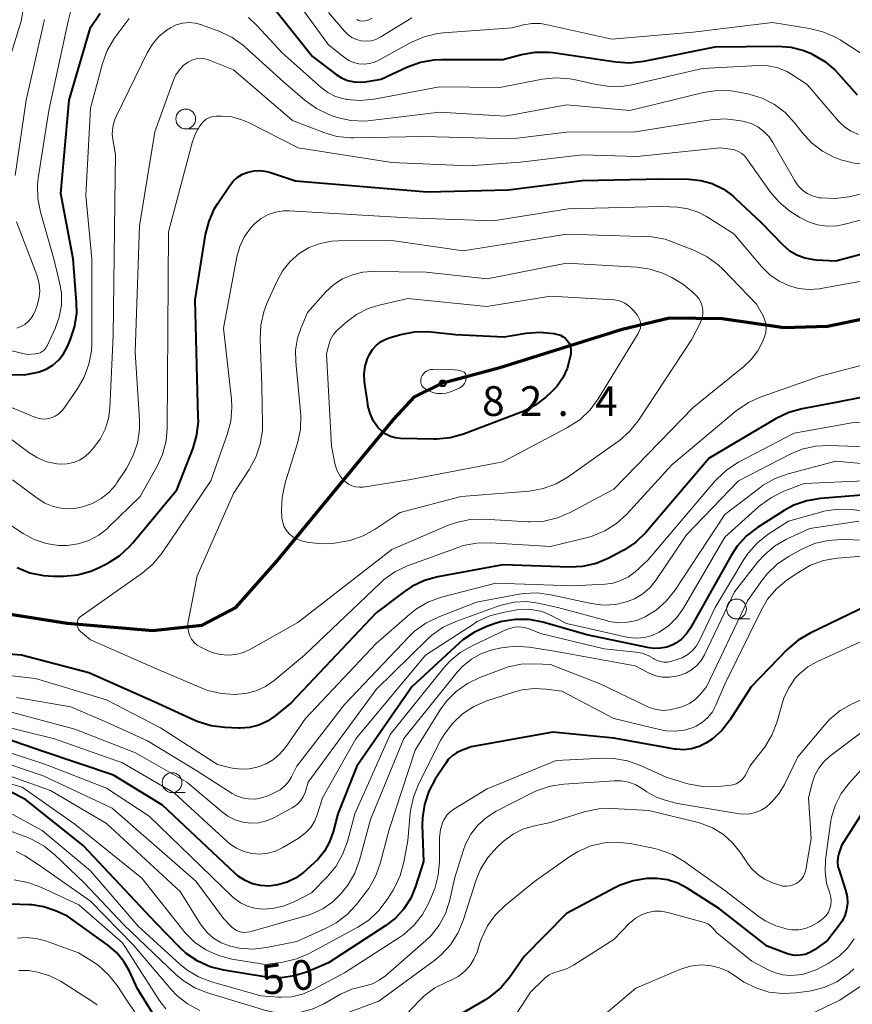
# Model space of a CAD drawing. Units: metres. Extents: x -81927 to -80000, y 30000 to 31500.
# Drawn here: x -81030 to -80925, y 30181 to 30305 of the extents above; entities that cross this region are included whole.
import ezdxf

# ---------------------------------------------------------------- set-up
doc = ezdxf.new("R2010")
doc.units = ezdxf.units.M
for name, color, linetype, lineweight in [('110100_都府県界', 7, 'Continuous', 70), ('633100_広葉樹林', 7, 'Continuous', 13), ('710100_等高線(計曲線)', 7, 'Continuous', 40), ('710200_等高線(主曲線)', 7, 'Continuous', 13), ('731200_図化機測定による標高点', 7, 'Continuous', 40)]:
    doc.layers.add(name, color=color, linetype=linetype, lineweight=lineweight)
doc.styles.add('Style-WORKING', font='MS Gothic.ttf')
doc.linetypes.add('21101', pattern='A,6.25,-3.75,[12,dgnlstyle-dm2500.shx,S=0.06,R=0,X=0,Y=0],-3.75,6.25', length=20)

msp = doc.modelspace()

# ---------------------------------------------------------------- linework, layer by layer
at = {"layer": '110100_都府県界', "linetype": '21101', "lineweight": 70}
msp.add_lwpolyline([(-81031.4, 30230.22), (-81023.98, 30229.05), (-81013.15, 30228.1), (-81006.95, 30228.77), (-81002.71, 30231), (-80997.46, 30236.92), (-80987.36, 30249.21), (-80982.78, 30254.77), (-80980.16, 30257.59), (-80976.58, 30259.35), (-80969.38, 30261.3), (-80953.97, 30266.11), (-80948, 30267.56), (-80941.36, 30267.45), (-80933.54, 30266.33), (-80928.07, 30266.5), (-80921.37, 30267.9)], dxfattribs=at)
at = {"layer": '633100_広葉樹林', "linetype": 'Continuous', "lineweight": 13}
for p, q in [((-81009.01, 30291.39), (-81007.34, 30291.39)), ((-80939.54, 30229.58), (-80937.87, 30229.58)), ((-81010.73, 30207.67), (-81009.06, 30207.67))]:
    msp.add_line(p, q, dxfattribs=at)
for centre in [(-81009.01, 30292.64), (-80939.54, 30230.83), (-81010.73, 30208.92)]:
    msp.add_circle(centre, 1.25, dxfattribs=at)
at = {"layer": '710100_等高線(計曲線)', "linetype": 'Continuous', "lineweight": 40, "flags": 128}
for points, elevation in [([(-81030.97, 30260.4), (-81029.4, 30260.38), (-81027.84, 30260.64), (-81027.51, 30260.73), (-81026.6, 30261.09), (-81025.76, 30261.6), (-81025.03, 30262.25), (-81024.42, 30263.01), (-81023.95, 30263.86), (-81023.58, 30264.72), (-81023.02, 30266.38), (-81022.76, 30268.1), (-81022.77, 30269.48), (-81023.19, 30275), (-81024.75, 30283.25), (-81023.73, 30295), (-81021, 30304.19), (-81019.8, 30305.99)], 60), ([(-80997.66, 30306.34), (-80993, 30300.54), (-80990.05, 30298.26), (-80989.35, 30297.81), (-80988.59, 30297.49), (-80987.78, 30297.31), (-80986.95, 30297.27), (-80986.38, 30297.33), (-80984.35, 30297.65), (-80981.03, 30299.21), (-80979.39, 30299.81), (-80977.68, 30300.12), (-80976.75, 30300.16), (-80969, 30300.15), (-80966.66, 30300.77), (-80964.94, 30301.07), (-80963.2, 30301.07), (-80962.71, 30301.02), (-80959, 30300.5), (-80954.78, 30299.84), (-80953.04, 30299.73), (-80951.23, 30299.93), (-80942.24, 30301.76), (-80934.41, 30301.83), (-80932.7, 30301.69), (-80931.03, 30301.26), (-80930.12, 30300.88), (-80929.92, 30300.79), (-80928.42, 30299.91), (-80927.09, 30298.79), (-80926.72, 30298.39), (-80924.33, 30295.7)], 60), ([(-81024.37, 30234.98), (-81022.64, 30235.15), (-81020.96, 30235.61), (-81019.91, 30236.07), (-81018.85, 30236.61), (-81017.37, 30237.53), (-81016.08, 30238.7), (-81015.68, 30239.16), (-81010.14, 30245.86), (-81008.09, 30251.12), (-81007.6, 30252.79), (-81007.41, 30254.52), (-81007.42, 30255.02), (-81007.82, 30269.82), (-81006.5, 30278.05), (-81006.07, 30279.74), (-81005.36, 30281.33), (-81004.99, 30281.94), (-81003.55, 30284.14), (-81003.07, 30284.74), (-81002.5, 30285.26), (-81001.84, 30285.66), (-81001.12, 30285.95), (-81000.37, 30286.11), (-80999.59, 30286.13), (-80998.83, 30286.02), (-80998.43, 30285.91), (-80995.18, 30284.82), (-80978.56, 30283.44), (-80968.29, 30283.71), (-80959, 30284.87), (-80948.93, 30285.07), (-80945.54, 30285.04), (-80944.04, 30284.89), (-80942.59, 30284.48), (-80941.23, 30283.83), (-80940, 30282.96), (-80939.69, 30282.67), (-80936.42, 30279.58), (-80933.73, 30276.8), (-80932.89, 30276.07), (-80931.95, 30275.5), (-80930.92, 30275.11), (-80929.83, 30274.9), (-80929.49, 30274.87), (-80927, 30274.75), (-80916.44, 30277.56)], 70), ([(-80962.08, 30265.47), (-80961.72, 30265.35), (-80961.39, 30265.17), (-80961.09, 30264.94), (-80960.84, 30264.66), (-80960.65, 30264.34), (-80960.51, 30263.99), (-80960.43, 30263.62), (-80960.42, 30263.24), (-80960.45, 30263), (-80960.55, 30262.45), (-80960.89, 30261.18), (-80961.45, 30259.98), (-80962.21, 30258.9), (-80962.92, 30258.17), (-80963.59, 30257.56), (-80964.97, 30256.5), (-80966.52, 30255.71), (-80966.79, 30255.6), (-80973.98, 30252.9), (-80975.66, 30252.43), (-80977.39, 30252.26), (-80977.7, 30252.26), (-80981.91, 30252.35), (-80982.56, 30252.42), (-80983.19, 30252.6), (-80983.78, 30252.89), (-80984.31, 30253.28), (-80984.72, 30253.69), (-80985.31, 30254.54), (-80985.75, 30255.48), (-80986.02, 30256.49), (-80986.05, 30256.69), (-80986.44, 30259.48), (-80986.5, 30260.48), (-80986.37, 30261.47), (-80986.08, 30262.43), (-80985.85, 30262.93), (-80985.45, 30263.56), (-80984.94, 30264.11), (-80984.35, 30264.57), (-80983.69, 30264.91), (-80983.23, 30265.07), (-80981.87, 30265.46), (-80980.16, 30265.8), (-80978.42, 30265.83), (-80978.06, 30265.8), (-80975, 30265.47), (-80968.85, 30265.15), (-80966.05, 30265.61), (-80964.31, 30265.75), (-80962.58, 30265.58), (-80962.08, 30265.47)], 80), ([(-80920.2, 30258.21), (-80927, 30256.86), (-80931.26, 30256.08), (-80932.94, 30255.61), (-80934.52, 30254.86), (-80943, 30249.87), (-80950.99, 30240.49), (-80952.23, 30239.26), (-80953.67, 30238.28), (-80953.99, 30238.1), (-80955.64, 30237.25), (-80957.25, 30236.58), (-80958.95, 30236.2), (-80960.58, 30236.12), (-80969, 30236.41), (-80977.23, 30234.89), (-80978.91, 30234.42), (-80980.48, 30233.68), (-80981.42, 30233.05), (-80985, 30230.36), (-80995.72, 30219), (-80997.72, 30217.36), (-80998.7, 30216.68), (-80999.79, 30216.19), (-81000.95, 30215.89), (-81002.14, 30215.8), (-81002.3, 30215.81), (-81004.07, 30215.87), (-81005.8, 30216.08), (-81007.46, 30216.59), (-81007.88, 30216.77), (-81013, 30219.11), (-81021.23, 30222.77), (-81029.73, 30225), (-81039, 30225.71)], 70), ([(-80922.74, 30245.26), (-80928.93, 30244.78), (-80930.65, 30244.49), (-80932.29, 30243.91), (-80933.52, 30243.24), (-80936.88, 30241.1), (-80938.26, 30240.04), (-80939.44, 30238.76)], 60), ([(-80939.44, 30238.76), (-80940.23, 30237.56), (-80945.38, 30228.38), (-80945.87, 30227.65), (-80946.49, 30227.02), (-80947.2, 30226.51), (-80947.58, 30226.31), (-80948.33, 30226.02), (-80949.13, 30225.87), (-80949.94, 30225.86), (-80950.55, 30225.94), (-80958.43, 30227.57), (-80963.97, 30229.15), (-80965.68, 30229.48), (-80967.43, 30229.5), (-80969.15, 30229.23), (-80969.97, 30228.98), (-80971.01, 30228.62), (-80972.6, 30227.91), (-80974.04, 30226.94), (-80974.54, 30226.5), (-80980.47, 30221), (-80987.44, 30211), (-80989.84, 30205), (-80990.42, 30202.7), (-80990.86, 30201.44), (-80991.51, 30200.27), (-80992.35, 30199.24), (-80992.79, 30198.82), (-80994.17, 30197.6), (-80995.15, 30196.89), (-80996.23, 30196.35), (-80997.39, 30196.01), (-80998.52, 30195.88), (-80999.56, 30195.93), (-81000.57, 30196.17), (-81001.53, 30196.58), (-81002.4, 30197.14), (-81002.81, 30197.49), (-81011.93, 30206.07), (-81018.12, 30209.88), (-81027, 30212.84), (-81033, 30214.9)], 60), ([(-81030.28, 30236.05), (-81028.66, 30235.4), (-81026.95, 30235.04), (-81025.67, 30234.97), (-81024.37, 30234.98)], 70), ([(-80923, 30231.25), (-80930.27, 30227.79), (-80931.77, 30226.91), (-80933.2, 30225.68), (-80937.68, 30221), (-80940.4, 30216.79), (-80941.4, 30215.51), (-80942.61, 30214.42), (-80943.39, 30213.89), (-80944.27, 30213.46), (-80945.22, 30213.18), (-80946.19, 30213.07), (-80947.18, 30213.14), (-80947.32, 30213.16), (-80955, 30214.55), (-80962.7, 30215.3), (-80973, 30213.43), (-80974.23, 30212.98), (-80974.85, 30212.69), (-80975.42, 30212.3), (-80975.9, 30211.82), (-80976.18, 30211.44), (-80977.54, 30209.37), (-80978.36, 30207.84), (-80978.91, 30206.18), (-80979.16, 30204.46), (-80979.17, 30203.57), (-80979.02, 30198.98), (-80980.01, 30195.83), (-80980.62, 30194.35), (-80981.48, 30193), (-80982.57, 30191.82), (-80983.76, 30190.89), (-80991, 30186.17), (-80993.63, 30185.06), (-80995.27, 30184.53), (-80996.98, 30184.29), (-80998.7, 30184.35), (-80999.08, 30184.41), (-81004.22, 30185.25), (-81005.91, 30185.68), (-81007.5, 30186.4), (-81008.94, 30187.38), (-81009.79, 30188.16), (-81012.77, 30191.23), (-81021.96, 30201), (-81029.22, 30206.78), (-81031.21, 30207.79)], 50), ([(-80922.46, 30207), (-80926.31, 30201), (-80926.64, 30200), (-80926.77, 30199.46), (-80926.81, 30198.91), (-80926.75, 30198.36), (-80926.65, 30198), (-80925.78, 30195.36), (-80925.6, 30194.56), (-80925.55, 30193.73), (-80925.65, 30192.91), (-80925.89, 30192.12), (-80926.26, 30191.39), (-80926.54, 30190.99), (-80928.07, 30189), (-80929.71, 30187.82), (-80930.28, 30187.49), (-80930.89, 30187.26), (-80931.53, 30187.14), (-80932.18, 30187.13), (-80932.82, 30187.24), (-80933.24, 30187.37), (-80935.69, 30188.31), (-80941.67, 30193), (-80945.75, 30195.62), (-80946.95, 30196.25), (-80948.24, 30196.66), (-80949.58, 30196.84)], 40), ([(-80949.58, 30196.84), (-80950.45, 30196.84), (-80950.85, 30196.81), (-80952.58, 30196.55), (-80954.23, 30195.99), (-80954.9, 30195.66), (-80961, 30192.43), (-80966.31, 30187), (-80968.15, 30184.39), (-80969.27, 30183.05), (-80970.61, 30181.93), (-80971.3, 30181.49), (-80975.28, 30179.17)], 40), ([(-81028.69, 30193.51), (-81031.15, 30193.58)], 40), ([(-81011.28, 30176.72), (-81015.12, 30183), (-81016.06, 30185.04), (-81016.8, 30186.34), (-81017.76, 30187.5), (-81018.82, 30188.4), (-81023.91, 30192.09), (-81025.45, 30192.77), (-81026.89, 30193.26), (-81028.38, 30193.49), (-81028.69, 30193.51)], 40)]:
    msp.add_lwpolyline(points, dxfattribs=dict(at, elevation=elevation))
at = {"layer": '710200_等高線(主曲線)', "linetype": 'Continuous', "lineweight": 13, "flags": 128}
for points, elevation in [([(-81031.85, 30298.15), (-81029.78, 30305), (-81027.92, 30316.08)], 54), ([(-81024.96, 30267.64), (-81024.69, 30269.16), (-81024.69, 30270.69), (-81024.91, 30272), (-81025.64, 30275), (-81027.34, 30280.88), (-81027.67, 30282.59), (-81027.7, 30284.33), (-81027.61, 30285.18), (-81026.28, 30293.72), (-81023.84, 30305), (-81022.74, 30309.41)], 58), ([(-80995.61, 30308.39), (-80991, 30301.99), (-80989, 30300.39), (-80988.44, 30300.02), (-80987.83, 30299.75), (-80987.18, 30299.59), (-80986.51, 30299.54), (-80985.84, 30299.62), (-80985.2, 30299.81), (-80984.75, 30300.02), (-80980.54, 30302.32), (-80978.95, 30303.02), (-80977.25, 30303.43), (-80976.48, 30303.52), (-80967.85, 30304.15), (-80966.42, 30304.51), (-80965.36, 30304.69), (-80964.28, 30304.67), (-80963.57, 30304.56), (-80955.28, 30302.72), (-80945, 30303.59), (-80935, 30304.79), (-80930.33, 30304.07), (-80928.64, 30303.65), (-80927.05, 30302.95), (-80926.48, 30302.61), (-80923, 30300.39)], 58), ([(-81001.1, 30305.44), (-80999.98, 30304.4), (-80996.84, 30301), (-80991.94, 30296.62), (-80991.07, 30295.97), (-80990.1, 30295.48), (-80989.06, 30295.17), (-80988.79, 30295.12), (-80988.75, 30295.11), (-80987.01, 30294.98), (-80985.26, 30295.15), (-80977, 30296.71), (-80969.4, 30296.6), (-80964.05, 30297.65), (-80962.31, 30297.84), (-80960.57, 30297.72), (-80959.83, 30297.58), (-80957.25, 30296.97), (-80955.53, 30296.72), (-80953.79, 30296.78), (-80952.74, 30296.96), (-80943.81, 30299), (-80936.81, 30299.38), (-80935.56, 30299.33), (-80934.34, 30299.08), (-80933.18, 30298.61), (-80932.55, 30298.25), (-80930.61, 30297), (-80926.66, 30292.38), (-80925.94, 30291.67), (-80925.1, 30291.09), (-80924.17, 30290.67)], 62), ([(-80991, 30306.08), (-80989, 30303.71), (-80988.56, 30303.28), (-80988.04, 30302.92), (-80987.48, 30302.66), (-80986.88, 30302.5), (-80986.25, 30302.45), (-80985.63, 30302.51), (-80985.03, 30302.67), (-80984.47, 30302.94), (-80984.38, 30302.99), (-80980.51, 30305.41)], 56), ([(-80929.31, 30279.28), (-80928.09, 30279.12), (-80926.86, 30279.18), (-80926.04, 30279.34), (-80918.82, 30281.18), (-80914.74, 30282.11), (-80913.09, 30282.64), (-80911.5, 30283.48), (-80906.12, 30287), (-80900.63, 30293.67), (-80899.41, 30294.91), (-80898, 30295.93), (-80896.61, 30296.61), (-80887.94, 30300.06), (-80883.54, 30303.03), (-80882.19, 30304.13), (-80881.04, 30305.44)], 68), ([(-80927.16, 30287.79), (-80926.61, 30287.58), (-80926.38, 30287.5), (-80924.69, 30287.07), (-80922.95, 30286.95), (-80921.22, 30287.13), (-80920.55, 30287.28), (-80916.24, 30288.42), (-80914.6, 30289.01), (-80913.08, 30289.87), (-80912.29, 30290.49), (-80909, 30293.3), (-80903.55, 30299.45), (-80902.29, 30300.65), (-80900.83, 30301.62), (-80900.32, 30301.88), (-80896.18, 30303.82), (-80890.84, 30306.01)], 64), ([(-81031, 30256.26), (-81027.97, 30255), (-81027.5, 30254.85), (-81027, 30254.79), (-81026.51, 30254.81), (-81026, 30254.93), (-81025.49, 30255.14), (-81025.03, 30255.44), (-81024.63, 30255.81), (-81024.4, 30256.11), (-81022.69, 30258.54), (-81021.81, 30260.05), (-81021.22, 30261.69), (-81020.91, 30263.4), (-81020.87, 30264.29), (-81020.87, 30275), (-81021.59, 30283), (-81021, 30294.01), (-81019.51, 30299.65), (-81018.91, 30301.29), (-81018.05, 30302.8), (-81017.8, 30303.14), (-81016.15, 30305.31)], 62), ([(-81030.51, 30285.49), (-81029.12, 30295), (-81026.83, 30305.17)], 56), ([(-81028.79, 30250.55), (-81027.71, 30249.88), (-81026.52, 30249.41), (-81025.28, 30249.15), (-81024.77, 30249.11), (-81023.96, 30249.14), (-81023.16, 30249.31), (-81022.4, 30249.62), (-81021.71, 30250.06), (-81021.11, 30250.6), (-81021.06, 30250.66), (-81020.63, 30251.14), (-81019.79, 30252.27), (-81019.16, 30253.52), (-81018.75, 30254.87), (-81018.59, 30256.14), (-81018.17, 30265.34), (-81017.94, 30282.06), (-81017.86, 30288.14), (-81018.18, 30289.82), (-81018.27, 30290.72), (-81018.2, 30291.61), (-81017.98, 30292.49), (-81017.75, 30293.04), (-81013.89, 30300.97), (-81013.22, 30302.09), (-81012.36, 30303.07), (-81011.35, 30303.89), (-81010.95, 30304.15), (-81010.21, 30304.5), (-81009.41, 30304.72), (-81008.59, 30304.8), (-81007.77, 30304.73), (-81006.97, 30304.52), (-81006.88, 30304.49), (-81004.71, 30303.67), (-81003.14, 30302.91), (-81001.73, 30301.89), (-81001.55, 30301.73), (-80996.67, 30297.33), (-80993.93, 30294.96), (-80992.51, 30293.95), (-80990.94, 30293.19), (-80990.42, 30293.01), (-80989.89, 30292.84), (-80988.19, 30292.46), (-80986.45, 30292.38), (-80985.66, 30292.45), (-80977, 30293.51), (-80968.7, 30293), (-80961, 30294.44), (-80953, 30293.72), (-80943.7, 30295.98), (-80941.98, 30296.24), (-80940.23, 30296.2), (-80939.26, 30296.04), (-80937.93, 30295.76), (-80936.29, 30295.25), (-80934.76, 30294.47), (-80933.39, 30293.44), (-80932.17, 30292.12), (-80931.26, 30290.94), (-80930.08, 30289.65), (-80928.7, 30288.59), (-80927.16, 30287.79)], 64), ([(-80987.42, 30305.17), (-80987.23, 30305.08), (-80987.03, 30305.02), (-80986.81, 30305), (-80986.36, 30305.04), (-80985.93, 30305.15), (-80985.5, 30305.36)], 54), ([(-81015.66, 30250.09), (-81015.11, 30251.75), (-81014.86, 30253.47), (-81014.86, 30254.67), (-81015.38, 30263.23), (-81014.85, 30279.15), (-81012.89, 30291), (-81010.57, 30297.52), (-81010.25, 30298.22), (-81009.81, 30298.86), (-81009.27, 30299.41), (-81008.71, 30299.82), (-81008.23, 30300.05), (-81007.71, 30300.21), (-81007.18, 30300.26), (-81006.64, 30300.23), (-81006.12, 30300.1), (-81005.92, 30300.03), (-81003, 30298.82), (-80995.55, 30292.45), (-80991.6, 30290.93), (-80989.93, 30290.45), (-80988.2, 30290.26), (-80987.81, 30290.27), (-80979, 30290.44), (-80967.86, 30290.14), (-80961, 30290.97), (-80952.33, 30291), (-80942.77, 30292.52), (-80941.03, 30292.64), (-80939.24, 30292.44), (-80938.58, 30292.31), (-80937.68, 30292.05), (-80936.84, 30291.63), (-80936.08, 30291.07), (-80935.43, 30290.39), (-80934.95, 30289.69), (-80932.17, 30284.82), (-80931.75, 30284.21), (-80931.23, 30283.68), (-80930.63, 30283.25), (-80929.96, 30282.94), (-80929.25, 30282.74), (-80929.07, 30282.71), (-80928.85, 30282.68), (-80927.11, 30282.59), (-80925.38, 30282.81), (-80925.18, 30282.85), (-80916.07, 30285)], 66), ([(-81032, 30242), (-81029.5, 30240.34), (-81028.11, 30239.59), (-81026.6, 30239.08), (-81025.04, 30238.85), (-81024, 30238.84), (-81023.95, 30238.84), (-81022.56, 30239.04), (-81021.22, 30239.47), (-81019.98, 30240.13), (-81018.87, 30241), (-81018.73, 30241.13), (-81014.77, 30245), (-81012.65, 30248.74), (-81011.93, 30250.33), (-81011.49, 30252.02), (-81011.36, 30253.6), (-81011.27, 30266.03), (-81011.2, 30278.4), (-81008.16, 30289.78), (-81007.79, 30290.82), (-81007.24, 30291.77), (-81007.07, 30292), (-81006.77, 30292.33), (-81006.41, 30292.6), (-81006.02, 30292.81), (-81005.59, 30292.94), (-81005.15, 30293), (-81005.04, 30293), (-81004.5, 30293), (-81003.2, 30292.89), (-81001.93, 30292.55), (-81001.09, 30292.18), (-80994.84, 30289), (-80983, 30287.17), (-80973.26, 30286.74), (-80966.8, 30287.2), (-80959, 30288.12), (-80952.08, 30287.92), (-80941.59, 30289), (-80940.3, 30288.84), (-80939.79, 30288.74), (-80939.32, 30288.55), (-80938.88, 30288.28), (-80938.5, 30287.93), (-80938.24, 30287.62), (-80935.29, 30283.45), (-80934.16, 30282.13), (-80932.82, 30281.01), (-80932.49, 30280.8), (-80931.57, 30280.22), (-80930.48, 30279.65), (-80929.31, 30279.28)], 68), ([(-81022.41, 30228.12), (-81022.54, 30228.3), (-81022.63, 30228.49), (-81022.69, 30228.7), (-81022.71, 30228.91), (-81022.7, 30229.12), (-81022.65, 30229.33), (-81022.56, 30229.53), (-81022.44, 30229.71), (-81022.29, 30229.86), (-81022.19, 30229.94), (-81014.5, 30235.35), (-81013.17, 30236.47), (-81011.97, 30237.93), (-81005.84, 30247), (-81003.77, 30252.84), (-81003.33, 30254.52), (-81003.19, 30256.26), (-81003.25, 30257.28), (-81004.24, 30266.25), (-81002.55, 30275.26), (-81002.18, 30276.57), (-81001.59, 30277.8), (-81000.8, 30278.91), (-81000.28, 30279.46), (-80999.5, 30280.09), (-80998.62, 30280.57), (-80997.68, 30280.9), (-80996.69, 30281.05), (-80995.96, 30281.05), (-80981, 30280.16), (-80970.22, 30279.78), (-80960.71, 30281.29), (-80949, 30281.61), (-80947, 30281.5), (-80945.67, 30281.31), (-80944.39, 30280.89), (-80943.31, 30280.32), (-80939.86, 30278.14), (-80936.38, 30274.03), (-80935.35, 30273), (-80934.16, 30272.17), (-80933, 30271.62), (-80931.72, 30271.26), (-80930.4, 30271.12), (-80929.07, 30271.21), (-80928.89, 30271.24), (-80919.3, 30273)], 72), ([(-81028.87, 30267.08), (-81028.5, 30267.5), (-81028.21, 30267.98), (-81028.1, 30268.24), (-81027.8, 30269), (-81027.53, 30269.93), (-81027.43, 30270.9), (-81027.5, 30271.87), (-81027.73, 30272.81), (-81027.8, 30273), (-81030.35, 30279.65)], 56), ([(-81006.44, 30225.66), (-81007.12, 30226), (-81007.56, 30226.27), (-81007.94, 30226.61), (-81008.26, 30227.01), (-81008.51, 30227.46), (-81008.67, 30227.94), (-81008.75, 30228.45), (-81008.74, 30228.96), (-81008.7, 30229.21), (-81007.55, 30235), (-81003, 30245.4), (-81000.99, 30248.43), (-81000.16, 30249.97), (-80999.6, 30251.62), (-80999.34, 30253.34), (-80999.33, 30254.08), (-80999.39, 30259), (-80999.63, 30264.86), (-80999.55, 30266.61), (-80999.16, 30268.31), (-80998.76, 30269.36), (-80997.48, 30272.23), (-80996.76, 30273.52), (-80995.82, 30274.68), (-80994.7, 30275.65), (-80993.42, 30276.41), (-80992.04, 30276.94), (-80990.58, 30277.22), (-80989.75, 30277.27), (-80983, 30277.3), (-80974, 30276), (-80967.71, 30277), (-80961, 30278.12), (-80950.22, 30277.78), (-80948.54, 30277.46)], 74), ([(-80948.54, 30277.46), (-80944.82, 30276.03), (-80943.26, 30275.26), (-80941.85, 30274.23), (-80941.24, 30273.65), (-80937, 30269.26), (-80936.23, 30267.9), (-80935.99, 30267.39), (-80935.85, 30266.84), (-80935.81, 30266.28), (-80935.86, 30265.72), (-80936.01, 30265.17), (-80936.04, 30265.09), (-80936.23, 30264.63), (-80936.86, 30263.39), (-80937.69, 30262.28), (-80938.6, 30261.42), (-80945, 30256.24), (-80955, 30245.95), (-80960.52, 30243), (-80962.12, 30242.31), (-80963.82, 30241.92), (-80965.56, 30241.82), (-80965.81, 30241.83), (-80971.39, 30242.15), (-80973.13, 30242.1), (-80974.84, 30241.74), (-80975.86, 30241.38), (-80983, 30238.35), (-80994.87, 30229.13), (-81000.83, 30225.74), (-81001.72, 30225.33), (-81002.67, 30225.08), (-81003.61, 30225), (-81004.72, 30225.1), (-81005.79, 30225.38), (-81006.44, 30225.66)], 74), ([(-80996.31, 30240.72), (-80996.58, 30241.21), (-80996.77, 30241.74), (-80996.87, 30242.29), (-80996.87, 30242.37), (-80996.92, 30243.19), (-80996.86, 30244.94), (-80996.48, 30246.73), (-80994.92, 30251.74), (-80994.55, 30253.45), (-80994.48, 30255.19), (-80994.52, 30255.71), (-80995.14, 30261.99), (-80995.16, 30263.49), (-80994.92, 30264.97), (-80994.5, 30266.2), (-80993.64, 30268.23), (-80991.32, 30270.82), (-80990.34, 30271.74), (-80989.22, 30272.47), (-80987.99, 30273), (-80986.69, 30273.31), (-80985.52, 30273.38), (-80978.68, 30273.32), (-80971, 30272.47), (-80961, 30274.44), (-80952.13, 30273.94), (-80950.41, 30273.69), (-80948.75, 30273.14), (-80948.4, 30272.98), (-80947.71, 30272.66), (-80946.21, 30271.77), (-80944.87, 30270.62)], 76), ([(-80944.87, 30270.62), (-80944.63, 30270.37), (-80944.3, 30269.98), (-80944.05, 30269.53), (-80943.88, 30269.04), (-80943.79, 30268.53), (-80943.8, 30268.01), (-80943.89, 30267.51), (-80944.08, 30267.02), (-80944.1, 30266.97), (-80945.21, 30264.79), (-80951.96, 30254.57), (-80953.05, 30253.21), (-80954.35, 30252.05), (-80954.54, 30251.91), (-80960.78, 30247.51), (-80962.28, 30246.63), (-80963.92, 30246.03), (-80965.71, 30245.71), (-80974.27, 30245), (-80981.95, 30243), (-80985.1, 30240.88), (-80986.62, 30240.04), (-80988.27, 30239.47), (-80989.27, 30239.28), (-80990.23, 30239.14), (-80991.97, 30239.04), (-80993.7, 30239.25), (-80994.28, 30239.39), (-80994.51, 30239.45), (-80995.04, 30239.65), (-80995.52, 30239.93), (-80995.95, 30240.29), (-80996.31, 30240.72)], 76), ([(-80952.09, 30267.93), (-80951.89, 30267.64), (-80951.75, 30267.32), (-80951.66, 30266.98), (-80951.63, 30266.62), (-80951.67, 30266.27), (-80951.76, 30265.94), (-80951.93, 30265.59), (-80956.98, 30257.34), (-80958.01, 30255.94), (-80959.28, 30254.74), (-80960.84, 30253.72), (-80969, 30249.41), (-80980.88, 30247.12), (-80986.61, 30246.21), (-80987.09, 30246.18), (-80987.58, 30246.23), (-80988.04, 30246.36), (-80988.48, 30246.58), (-80988.87, 30246.86), (-80989.01, 30246.99), (-80989.51, 30247.59), (-80989.9, 30248.27), (-80990.17, 30249), (-80990.26, 30249.38), (-80990.61, 30251.39), (-80991.25, 30263), (-80990.95, 30264.17), (-80990.73, 30264.82), (-80990.4, 30265.41), (-80989.97, 30265.94), (-80989.76, 30266.14), (-80988.83, 30266.97), (-80987.48, 30267.97), (-80985.98, 30268.72), (-80984.61, 30269.15), (-80981, 30269.99), (-80971.02, 30268.98), (-80963, 30270.27), (-80954.95, 30269.81), (-80954.44, 30269.73), (-80953.95, 30269.57), (-80953.62, 30269.4), (-80953.04, 30268.99), (-80952.55, 30268.48), (-80952.09, 30267.93)], 78), ([(-81035, 30264.34), (-81029, 30262.94), (-81027.97, 30263), (-81027.66, 30263.05), (-81027.38, 30263.15), (-81027.11, 30263.29), (-81026.87, 30263.48), (-81026.67, 30263.71), (-81026.51, 30263.97), (-81026.49, 30264.01), (-81025.48, 30266.2), (-81024.96, 30267.64)], 58), ([(-81030.33, 30266.27), (-81029.79, 30266.46), (-81029.3, 30266.73), (-81028.87, 30267.08)], 56), ([(-80921.61, 30262.15), (-80929, 30260.19), (-80936.44, 30257.61), (-80938.03, 30256.89), (-80939.59, 30255.81), (-80947.69, 30249), (-80953.39, 30242.79), (-80954.68, 30241.62), (-80956.15, 30240.68), (-80957.76, 30240.01), (-80958.34, 30239.85), (-80963, 30238.69), (-80970.55, 30239.19), (-80972.29, 30239.15), (-80974, 30238.82), (-80974.66, 30238.6), (-80981.05, 30236.25), (-80982.62, 30235.5), (-80984.05, 30234.5), (-80984.5, 30234.09), (-80994.01, 30225), (-80997.86, 30221.81), (-80998.94, 30221.05), (-81000.14, 30220.5), (-81001.41, 30220.17), (-81002.42, 30220.07), (-81002.76, 30220.06), (-81004.51, 30220.15), (-81006.2, 30220.54), (-81007.05, 30220.86), (-81012.71, 30223.29), (-81021, 30226.95), (-81022.26, 30227.98), (-81022.41, 30228.12)], 72), ([(-80974.02, 30260.75), (-80973.91, 30260.68), (-80973.81, 30260.6), (-80973.73, 30260.5), (-80973.67, 30260.39), (-80973.62, 30260.27), (-80973.6, 30260.14), (-80973.61, 30260.01), (-80973.62, 30259.94), (-80973.66, 30259.75), (-80973.73, 30259.51), (-80973.84, 30259.28), (-80974, 30259.08), (-80974.18, 30258.9), (-80974.39, 30258.76), (-80974.52, 30258.7), (-80975.62, 30258.24), (-80976.16, 30258.07), (-80976.72, 30257.99), (-80977.28, 30258.01), (-80977.84, 30258.13), (-80978.33, 30258.33), (-80978.69, 30258.51), (-80978.87, 30258.62), (-80979.03, 30258.76), (-80979.17, 30258.93), (-80979.27, 30259.13), (-80979.34, 30259.33), (-80979.37, 30259.55), (-80979.36, 30259.76), (-80979.32, 30259.97), (-80979.3, 30260.04), (-80979.19, 30260.28), (-80979.03, 30260.5), (-80978.85, 30260.69), (-80978.63, 30260.84), (-80978.39, 30260.96), (-80978.13, 30261.03), (-80977.86, 30261.05), (-80977.83, 30261.05), (-80975.11, 30261.01), (-80974.66, 30260.96), (-80974.22, 30260.84), (-80974.02, 30260.75)], 82), ([(-80919.69, 30254.67), (-80925, 30254.3), (-80932.26, 30253), (-80939.27, 30249.34), (-80940.74, 30248.4), (-80942.02, 30247.22), (-80942.26, 30246.95), (-80950.72, 30237), (-80952.33, 30235.53), (-80953.17, 30234.88), (-80954.12, 30234.4), (-80955.13, 30234.08), (-80956.12, 30233.94), (-80960.27, 30233.73), (-80969.9, 30234.1), (-80976.74, 30232.31), (-80978.38, 30231.72), (-80979.89, 30230.86), (-80980.76, 30230.18), (-80985, 30226.49), (-80993.92, 30217), (-80996.44, 30213.36), (-80997.13, 30212.54), (-80997.95, 30211.84), (-80998.88, 30211.3), (-80999.64, 30211), (-80999.99, 30210.89), (-81001.01, 30210.66), (-81002.07, 30210.61), (-81003.11, 30210.74), (-81003.32, 30210.79), (-81005, 30211.22), (-81012.18, 30215.82), (-81019, 30219.37), (-81027.96, 30222.04), (-81037, 30223.05)], 68), ([(-81033.74, 30254.26), (-81028.79, 30250.55)], 64), ([(-80921, 30251.18), (-80927.82, 30251.45), (-80929.56, 30251.36), (-80931.27, 30250.98), (-80932.79, 30250.35), (-80939.3, 30247), (-80945.84, 30240.16), (-80949.66, 30234.5), (-80950.43, 30233.55), (-80951.36, 30232.74), (-80952.42, 30232.11), (-80953.27, 30231.76), (-80954.75, 30231.41), (-80956.26, 30231.32), (-80957.89, 30231.51), (-80962.95, 30232.62), (-80964.68, 30232.85), (-80966.42, 30232.77), (-80966.94, 30232.68), (-80972.33, 30231.67), (-80977.17, 30229.81), (-80978.73, 30229.04), (-80980.14, 30228.02), (-80980.82, 30227.37), (-80989, 30218.78), (-80995, 30210.98), (-80995.66, 30209.65), (-80996.04, 30209.03), (-80996.53, 30208.48), (-80997.1, 30208.03)], 66), ([(-81030.86, 30247.14), (-81027.75, 30244.79), (-81026.78, 30244.18), (-81025.72, 30243.75), (-81024.5, 30243.5), (-81023.32, 30243.48), (-81022.15, 30243.66), (-81021.03, 30244.03), (-81020.77, 30244.15), (-81019.67, 30244.75), (-81018.7, 30245.53), (-81017.88, 30246.46), (-81017.68, 30246.76), (-81016.49, 30248.56), (-81015.66, 30250.09)], 66), ([(-80919.66, 30248.81), (-80927, 30249.46), (-80933.04, 30247.88), (-80934.68, 30247.29), (-80936.19, 30246.43), (-80936.61, 30246.12), (-80941, 30242.73), (-80947.34, 30233.15), (-80948.4, 30231.81), (-80949.68, 30230.68), (-80951.05, 30229.83), (-80952.13, 30229.39), (-80953.27, 30229.15), (-80954.44, 30229.1), (-80955.59, 30229.26), (-80955.83, 30229.32), (-80962.07, 30231), (-80964.54, 30231.55), (-80966.04, 30231.75), (-80967.57, 30231.68), (-80969.05, 30231.36), (-80969.38, 30231.25), (-80974.94, 30229.26), (-80976.52, 30228.53), (-80977.95, 30227.53), (-80978.56, 30226.98), (-80985, 30220.68), (-80993.55, 30209), (-80993.96, 30207.69), (-80994.19, 30207.14), (-80994.51, 30206.65), (-80994.91, 30206.21)], 64), ([(-80923.38, 30247), (-80931, 30246.64), (-80933.57, 30245.67), (-80935.14, 30244.91), (-80936.56, 30243.9), (-80936.75, 30243.73), (-80941, 30239.89), (-80946.23, 30230.92), (-80947.07, 30229.74), (-80948.1, 30228.72), (-80949.28, 30227.9), (-80950.19, 30227.48), (-80951.15, 30227.22), (-80952.14, 30227.14), (-80953.14, 30227.23), (-80953.38, 30227.28), (-80961, 30228.99), (-80963, 30230.04), (-80964.07, 30230.49), (-80965.2, 30230.74), (-80966.36, 30230.8), (-80967.23, 30230.7), (-80968.97, 30230.4), (-80970.66, 30229.96), (-80972.24, 30229.23), (-80972.72, 30228.93), (-80978.77, 30225), (-80987.57, 30214.43), (-80991.74, 30207), (-80992.37, 30204.99), (-80992.74, 30204.1), (-80993.25, 30203.28), (-80993.9, 30202.57), (-80994.67, 30201.98), (-80994.81, 30201.89), (-80996.75, 30200.74), (-80997.67, 30200.29)], 62), ([(-80922.02, 30243), (-80925.04, 30243.36), (-80926.78, 30243.41), (-80928.51, 30243.16), (-80928.9, 30243.06), (-80933, 30241.92), (-80935.54, 30240.25), (-80936.91, 30239.17), (-80938.06, 30237.87), (-80938.61, 30237.05), (-80942.25, 30231), (-80944.2, 30226.85), (-80944.59, 30226.17), (-80945.1, 30225.57), (-80945.7, 30225.07), (-80946.38, 30224.68), (-80947.03, 30224.44), (-80947.82, 30224.21), (-80948.26, 30224.13), (-80948.7, 30224.12), (-80949.14, 30224.19), (-80949.56, 30224.33), (-80949.95, 30224.55), (-80950, 30224.58), (-80950.69, 30224.98), (-80951.44, 30225.26), (-80952.22, 30225.4), (-80956.22, 30225.78), (-80964.26, 30227.74), (-80965.69, 30228.31), (-80966.3, 30228.49), (-80966.92, 30228.56), (-80967.55, 30228.52), (-80968.16, 30228.37), (-80968.53, 30228.22), (-80972.89, 30226.19), (-80974.4, 30225.33), (-80975.73, 30224.21), (-80976.46, 30223.4), (-80983.22, 30215), (-80987.68, 30205), (-80988.62, 30201.5), (-80989.22, 30199.86), (-80990.09, 30198.35), (-80991.09, 30197.14), (-80993.16, 30195), (-80995.17, 30193.96), (-80996.58, 30193.37), (-80998.06, 30193.04), (-80999.32, 30192.97), (-81000.28, 30193.07), (-81001.21, 30193.33), (-81002.08, 30193.75)], 58), ([(-80924.11, 30241.89), (-80930.31, 30241), (-80933.23, 30239.63), (-80934.74, 30238.76), (-80936.07, 30237.63), (-80936.84, 30236.77), (-80939.81, 30233), (-80943.59, 30225.06), (-80944.01, 30224.34), (-80944.56, 30223.69), (-80945.21, 30223.15), (-80945.95, 30222.74), (-80946.78, 30222.44), (-80947.17, 30222.35), (-80948.01, 30222.21)], 56), ([(-80919, 30239.38), (-80926.27, 30239.58), (-80928.01, 30239.48), (-80929.71, 30239.07), (-80931.39, 30238.33), (-80932.98, 30237.45), (-80934.43, 30236.48), (-80935.68, 30235.27), (-80936.32, 30234.45), (-80938.14, 30231.86), (-80943.31, 30221), (-80944.18, 30219.98), (-80944.77, 30219.39)], 54), ([(-80921, 30237.71), (-80926.85, 30237.22), (-80928.57, 30236.93), (-80930.21, 30236.34), (-80931.7, 30235.49), (-80933.15, 30234.49), (-80934.49, 30233.38), (-80935.62, 30232.05), (-80936.45, 30230.65), (-80941, 30221.33), (-80942.14, 30218.68), (-80942.58, 30217.87), (-80943.15, 30217.15), (-80943.84, 30216.54), (-80944.62, 30216.06), (-80945, 30215.89), (-80946.11, 30215.55), (-80947.27, 30215.41), (-80948.43, 30215.47), (-80949.1, 30215.59), (-80955, 30217.03), (-80961.56, 30220.44), (-80963.56, 30220.72), (-80965.08, 30220.8), (-80966.6, 30220.61), (-80967.48, 30220.38), (-80971.04, 30219.22), (-80972.65, 30218.54), (-80974.11, 30217.59), (-80975.38, 30216.4), (-80976.43, 30215), (-80976.88, 30214.22), (-80979.66, 30208.71), (-80980.3, 30207.09), (-80980.66, 30205.39), (-80980.69, 30205.09), (-80981, 30201.61), (-80981.49, 30198.9), (-80981.95, 30197.21), (-80982.69, 30195.64), (-80982.85, 30195.37), (-80983.6, 30194.17), (-80984.65, 30192.78), (-80985.93, 30191.59), (-80987.32, 30190.68), (-80993.42, 30187.37), (-80995.02, 30186.68), (-80996.78, 30186.27), (-80998.94, 30185.96), (-81003.19, 30186.67), (-81004.88, 30187.1), (-81006.46, 30187.83), (-81007.9, 30188.81), (-81009.14, 30190.03)], 52), ([(-80948.01, 30222.21), (-80948.86, 30222.23), (-80949.7, 30222.39), (-80950.49, 30222.69), (-80950.66, 30222.78), (-80952.33, 30223.67), (-80962.48, 30225.52), (-80965.71, 30226.01), (-80967.45, 30226.13), (-80969.18, 30225.94), (-80969.62, 30225.84), (-80970.37, 30225.66), (-80971.72, 30225.2), (-80972.96, 30224.51), (-80974.07, 30223.62), (-80974.78, 30222.85), (-80981.52, 30214.48), (-80985.71, 30204.29), (-80987.08, 30199.15), (-80987.68, 30197.51), (-80988.55, 30196), (-80989.09, 30195.3), (-80989.39, 30194.94), (-80990.46, 30193.87), (-80991.71, 30192.99), (-80993.1, 30192.35), (-80993.7, 30192.15), (-81000.91, 30190.11), (-81001.31, 30190.04), (-81001.72, 30190.03), (-81002.13, 30190.1), (-81002.52, 30190.23), (-81002.87, 30190.43), (-81003.19, 30190.69), (-81003.25, 30190.75), (-81004.23, 30191.77), (-81007.74, 30196.51), (-81018.3, 30205.7), (-81027, 30209.8), (-81033.46, 30211.97)], 56), ([(-80923.18, 30227), (-80929.39, 30224.18), (-80930.56, 30223.52), (-80931.61, 30222.66), (-80932.13, 30222.09), (-80932.96, 30220.9), (-80933.57, 30219.58), (-80933.75, 30219.03), (-80934.47, 30216.51), (-80935.09, 30214.89), (-80935.98, 30213.39), (-80936.2, 30213.09), (-80937.84, 30211)], 48), ([(-80944.77, 30219.39), (-80945.45, 30218.92), (-80946.21, 30218.57), (-80946.32, 30218.53), (-80947.02, 30218.3), (-80947.9, 30218.09), (-80948.79, 30218.04), (-80949.69, 30218.15), (-80950.55, 30218.4), (-80950.88, 30218.55), (-80956.67, 30221.33), (-80963, 30223.81), (-80965, 30223.92), (-80966.68, 30223.86), (-80968.33, 30223.51), (-80968.88, 30223.32), (-80971.92, 30222.19), (-80973.49, 30221.44), (-80974.91, 30220.43), (-80976.13, 30219.19), (-80976.92, 30218.1), (-80980.09, 30213), (-80983.37, 30203), (-80984.48, 30198.73), (-80985.07, 30197.09), (-80985.93, 30195.57), (-80986.25, 30195.14), (-80987.47, 30193.55), (-80988.65, 30192.27), (-80990.04, 30191.22), (-80991.28, 30190.55), (-80995, 30188.87), (-80998.82, 30188.12), (-81000.54, 30187.93), (-81002.27, 30188.05), (-81003.53, 30188.32), (-81004.55, 30188.72), (-81005.49, 30189.29), (-81006.32, 30190.02), (-81007.01, 30190.88), (-81007.13, 30191.06), (-81009.7, 30195.2), (-81019, 30203.75), (-81026.08, 30207.92), (-81034.73, 30211)], 54), ([(-80921.65, 30220.35), (-80924.94, 30218.86), (-80926.46, 30218), (-80927.8, 30216.89), (-80928.45, 30216.18), (-80931.81, 30212.19), (-80933.5, 30208.7), (-80934.22, 30207.5), (-80935.13, 30206.44), (-80935.82, 30205.84), (-80936.45, 30205.44), (-80937.15, 30205.14), (-80937.88, 30204.98), (-80938.64, 30204.94), (-80939.18, 30205), (-80947, 30206.3), (-80948.4, 30206.65), (-80949.66, 30207.09), (-80950.83, 30207.74), (-80950.97, 30207.84), (-80951.4, 30208.14), (-80952.23, 30208.63), (-80953.14, 30208.96), (-80954.09, 30209.14), (-80954.96, 30209.15), (-80961.33, 30208.74), (-80963.05, 30208.48), (-80964.7, 30207.92), (-80965.23, 30207.67), (-80969.85, 30205.31), (-80971.08, 30204.54), (-80972.16, 30203.57), (-80973.05, 30202.43), (-80973.73, 30201.14), (-80974.03, 30200.32), (-80975.06, 30196.94), (-80975.75, 30193.97), (-80976.26, 30192.4), (-80977.04, 30190.95), (-80978.06, 30189.65), (-80978.74, 30188.99), (-80983.81, 30184.56), (-80984.59, 30183.99), (-80985.46, 30183.56), (-80986.39, 30183.29), (-80986.56, 30183.26), (-80988.06, 30182.87), (-80989.49, 30182.22), (-80991.59, 30181.03)], 46), ([(-80997.1, 30208.03), (-80997.67, 30207.71), (-80998.66, 30207.26), (-80999.44, 30206.99), (-81000.26, 30206.85), (-81001.09, 30206.86), (-81001.9, 30207.01), (-81002.67, 30207.3), (-81003.17, 30207.57), (-81007.61, 30210.39), (-81013.81, 30214.19), (-81019, 30216.57), (-81023.52, 30218.48), (-81030.34, 30219.66)], 66), ([(-80994.91, 30206.21), (-80995.37, 30205.85), (-80995.59, 30205.73), (-80997.88, 30204.5), (-80998.81, 30204.1), (-80999.79, 30203.87), (-81000.8, 30203.82), (-81001.81, 30203.94), (-81002.78, 30204.23), (-81003.68, 30204.69), (-81004.39, 30205.2), (-81008.85, 30209), (-81015.34, 30212.66), (-81023, 30215.68), (-81031.94, 30218.06)], 64), ([(-80997.67, 30200.29), (-80998.65, 30200.01), (-80999.67, 30199.9), (-81000.69, 30199.98), (-81001.68, 30200.23), (-81002.61, 30200.65), (-81003.46, 30201.22), (-81003.72, 30201.44), (-81010.42, 30207.58), (-81017, 30211.41), (-81025.57, 30214.43), (-81033.58, 30216.42)], 62), ([(-80921.45, 30217), (-80927.78, 30212.24), (-80928.54, 30211.56), (-80929.17, 30210.75), (-80929.66, 30209.85), (-80929.94, 30209), (-80930.45, 30207), (-80930.11, 30201.89), (-80930.8, 30197.92), (-80930.91, 30197.5), (-80931.1, 30197.11), (-80931.35, 30196.75), (-80931.65, 30196.44), (-80932, 30196.19), (-80932.39, 30196.01), (-80932.82, 30195.89), (-80933.25, 30195.85), (-80933.69, 30195.88), (-80934.09, 30195.99), (-80935, 30196.3), (-80935.99, 30196.75), (-80936.9, 30197.36), (-80937.68, 30198.12), (-80938.16, 30198.77), (-80939, 30200.04), (-80940, 30201.3), (-80941.2, 30202.37), (-80942.57, 30203.21), (-80944.07, 30203.8), (-80944.53, 30203.93), (-80950.6, 30205.4), (-80955.16, 30205.67), (-80956.9, 30205.62), (-80958.76, 30205.23), (-80963, 30203.89), (-80965.18, 30203.44), (-80966.49, 30203.05), (-80967.72, 30202.44), (-80968.82, 30201.63), (-80968.98, 30201.48), (-80969.73, 30200.78), (-80970.89, 30199.48), (-80971.81, 30198), (-80972.42, 30196.52), (-80974.01, 30191.54), (-80974.69, 30189.93), (-80975.63, 30188.46), (-80976.81, 30187.18), (-80977.61, 30186.53), (-80984.65, 30181.35), (-80989, 30179.74)], 44), ([(-81002.08, 30193.75), (-81002.86, 30194.31), (-81003.1, 30194.53), (-81013.6, 30204.7), (-81019, 30208.23), (-81026.77, 30211.23), (-81034.29, 30213.71)], 58), ([(-80937.84, 30211), (-80938.42, 30209.87), (-80938.64, 30209.53), (-80938.91, 30209.22), (-80939.24, 30208.97), (-80939.6, 30208.78), (-80939.99, 30208.66), (-80940.26, 30208.61), (-80941.8, 30208.45), (-80943.54, 30208.41), (-80945.26, 30208.68), (-80945.66, 30208.79), (-80948.41, 30209.59), (-80951.66, 30211.09), (-80953.3, 30211.68), (-80955.02, 30211.98), (-80956.32, 30212), (-80962.27, 30211.73), (-80971, 30208.16), (-80975.18, 30205.59), (-80975.67, 30205.23), (-80976.08, 30204.8), (-80976.41, 30204.29), (-80976.57, 30203.96), (-80976.87, 30203), (-80977, 30202.01), (-80977, 30201.79), (-80977, 30198.97), (-80977.15, 30197.23), (-80977.6, 30195.55), (-80977.8, 30195.05), (-80978.32, 30193.84), (-80979.14, 30192.3), (-80980.21, 30190.93), (-80981.51, 30189.76), (-80982.12, 30189.34), (-80989, 30184.92), (-80993, 30182.78), (-80994.27, 30182.24), (-80995.61, 30181.92), (-80996.99, 30181.85), (-80997.26, 30181.86), (-80999.52, 30182.01), (-81005.76, 30183.79), (-81007.38, 30184.41), (-81008.88, 30185.3), (-81009.77, 30186.03), (-81015, 30190.81), (-81021, 30197.81), (-81027.11, 30202.89), (-81032.28, 30205.72)], 48), ([(-80923.39, 30211), (-80925.35, 30208.85), (-80926.33, 30207.56), (-80927.07, 30206.12), (-80927.55, 30204.57), (-80927.68, 30203.82), (-80928.3, 30199.17), (-80928.37, 30197.69), (-80928.17, 30196.22), (-80927.79, 30194.96), (-80927.66, 30194.49), (-80927.6, 30194), (-80927.63, 30193.51), (-80927.75, 30193.03), (-80927.95, 30192.58), (-80928.22, 30192.17), (-80928.56, 30191.81), (-80928.78, 30191.64), (-80929.27, 30191.28), (-80930.02, 30190.84), (-80930.83, 30190.53), (-80931.68, 30190.37), (-80932.55, 30190.36), (-80933.09, 30190.43), (-80934.56, 30190.84), (-80935.94, 30191.5), (-80936.86, 30192.12), (-80941, 30195.33), (-80946.13, 30198.97), (-80947.63, 30199.85), (-80949.27, 30200.46), (-80949.86, 30200.6), (-80952.73, 30201.21), (-80954.46, 30201.42), (-80956.2, 30201.32), (-80957.9, 30200.93), (-80959.5, 30200.24), (-80960.56, 30199.59), (-80965, 30196.45)], 42), ([(-81009.14, 30190.03), (-81009.39, 30190.34), (-81014.54, 30196.86), (-81023, 30203.7), (-81029.64, 30208.36), (-81035.9, 30210.1)], 52), ([(-80991.59, 30181.03), (-80993.08, 30180.35), (-80994.66, 30179.93), (-80996.29, 30179.8), (-80997.92, 30179.96), (-80998.91, 30180.19), (-81006.25, 30182.39), (-81007.87, 30183.03), (-81009.35, 30183.94), (-81010.31, 30184.76), (-81016.82, 30191), (-81021.76, 30196.24), (-81025.5, 30199.83), (-81026.86, 30200.92), (-81028.39, 30201.76), (-81028.94, 30201.99), (-81035.56, 30204.44)], 46), ([(-81007.25, 30180.16), (-81008.78, 30181), (-81010.14, 30182.08), (-81010.86, 30182.84), (-81015.6, 30188.4), (-81021, 30193.95), (-81027.51, 30198.49), (-81029.32, 30199.68), (-81030.39, 30200.25)], 44), ([(-81011.53, 30180.37), (-81012.34, 30181.46), (-81017, 30188.71), (-81022.48, 30193.52), (-81027.29, 30195.75), (-81028.93, 30196.34), (-81030.64, 30196.64)], 42), ([(-80965, 30196.45), (-80968.67, 30193.47), (-80969.92, 30192.26), (-80970.94, 30190.84), (-80971.71, 30189.28), (-80971.9, 30188.71), (-80972.27, 30187.55), (-80972.65, 30186.64), (-80973.18, 30185.8), (-80973.85, 30185.08), (-80974.63, 30184.48), (-80975.55, 30184), (-80976.03, 30183.81), (-80977.59, 30183.02), (-80978.98, 30181.97), (-80979.52, 30181.44), (-80983.77, 30177)], 42), ([(-80942.51, 30190.56), (-80942.81, 30190.86), (-80943.17, 30191.1), (-80943.56, 30191.28), (-80943.73, 30191.33), (-80948.21, 30192.54), (-80949.05, 30192.69), (-80949.9, 30192.7), (-80950.74, 30192.55), (-80951.53, 30192.26), (-80952.27, 30191.84), (-80952.92, 30191.29), (-80953, 30191.22), (-80955, 30189.13), (-80960.1, 30185.88), (-80960.97, 30185.43), (-80961.9, 30185.13), (-80962.05, 30185.1), (-80962.64, 30184.94), (-80963.19, 30184.67), (-80963.68, 30184.31), (-80963.86, 30184.14), (-80965.51, 30182.49), (-80967.86, 30178.88)], 38), ([(-80924.68, 30189.21), (-80925.55, 30188.04), (-80926.6, 30187.05), (-80927.21, 30186.61), (-80927.98, 30186.11), (-80929.48, 30185.31), (-80931.09, 30184.78), (-80931.68, 30184.66), (-80932.71, 30184.58), (-80933.74, 30184.68), (-80934.74, 30184.95), (-80935.46, 30185.28), (-80937.59, 30186.41), (-80942.01, 30189.99), (-80942.51, 30190.56)], 38), ([(-81013.41, 30177), (-81016.49, 30181.51), (-81017.67, 30183.33), (-81018.74, 30184.69), (-81020.03, 30185.85), (-81020.69, 30186.3), (-81022.53, 30187.47), (-81026.68, 30188.96), (-81027.88, 30189.28), (-81029.12, 30189.38), (-81030.24, 30189.29)], 38), ([(-81020.17, 30180.9), (-81020.85, 30181.37), (-81024.73, 30183.82), (-81026.15, 30184.56), (-81027.69, 30185.03), (-81028.8, 30185.21), (-81030.07, 30185.21)], 36), ([(-80925.31, 30184.9), (-80925.45, 30184.79), (-80926.89, 30183.81), (-80928.47, 30183.09), (-80930.16, 30182.65), (-80930.42, 30182.61), (-80932.03, 30182.39), (-80933.75, 30182.3), (-80935.46, 30182.51), (-80937.11, 30183.02), (-80938.65, 30183.8), (-80939.5, 30184.4), (-80940.54, 30185.08), (-80941.69, 30185.57), (-80942.9, 30185.85), (-80944.14, 30185.92), (-80945.37, 30185.77), (-80946.56, 30185.41), (-80946.69, 30185.36), (-80952.25, 30183), (-80957.21, 30178.79)], 36), ([(-80924.73, 30185.43), (-80925.31, 30184.9)], 36), ([(-80923.04, 30183.8), (-80926.52, 30181.48), (-80932.3, 30178.72), (-80933.93, 30178.11), (-80935.65, 30177.79), (-80937.39, 30177.77), (-80937.96, 30177.83), (-80939.16, 30178), (-80940.9, 30178.08), (-80942.63, 30177.86), (-80944.02, 30177.45), (-80951.26, 30174.74), (-80952.33, 30174.67), (-80952.81, 30174.6), (-80953.27, 30174.45), (-80953.7, 30174.22), (-80954.09, 30173.91)], 34)]:
    msp.add_lwpolyline(points, dxfattribs=dict(at, elevation=elevation))
at = {"layer": '731200_図化機測定による標高点', "linetype": 'Continuous', "lineweight": 40}
msp.add_circle((-80976.61, 30259.29, 82.37), 0.375, dxfattribs=at)

# ---------------------------------------------------------------- texts
at = {"layer": '710100_等高線(計曲線)', "linetype": 'Continuous', "lineweight": 40, "style": 'Style-WORKING'}
for s, p in [('0', (-80995.45, 30182.61, -10)), ('5', (-80999.16, 30182.09, -10))]:
    msp.add_text(s, height=3.75, rotation=8, dxfattribs=at).set_placement(p)
at = {"layer": '731200_図化機測定による標高点', "linetype": 'Continuous', "lineweight": 40, "style": 'Style-WORKING'}
for s, p in [('8', (-80971.62, 30255.18, -10)), ('2', (-80966.87, 30255.18, -10)), ('4', (-80957.37, 30255.18, -10)), ('.', (-80962.12, 30255.18, -10))]:
    msp.add_text(s, height=3.75, dxfattribs=at).set_placement(p)

doc.saveas('drawing.dxf')
